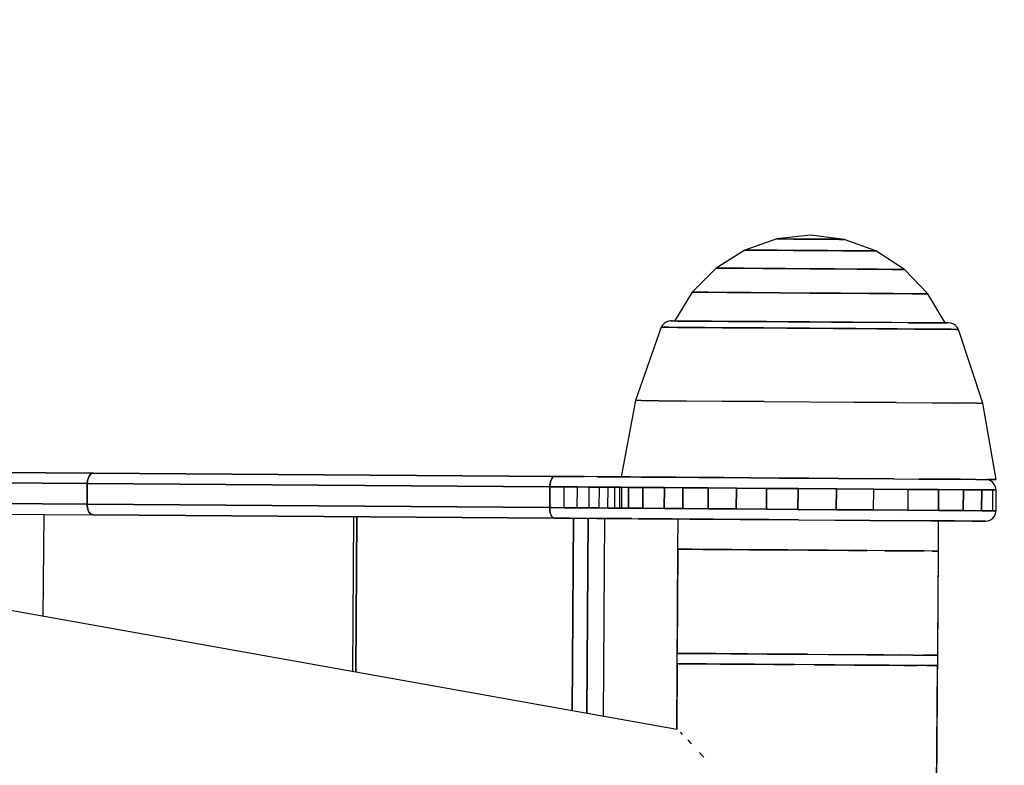
# Model space of a CAD drawing. Units: millimetres. Extents: x -708 to 5791, y 687 to 9321.
# Drawn here: x 3528 to 3624, y 3442 to 3515 of the extents above; entities that cross this region are included whole.
import ezdxf

# ---------------------------------------------------------------- set-up
doc = ezdxf.new("R2010")
doc.units = ezdxf.units.MM
doc.header["$LTSCALE"] = 15
doc.layers.add('Leikkialue', color=102, linetype='Continuous')
doc.layers.add('Safety Area', color=4, linetype='Continuous', lineweight=25)

msp = doc.modelspace()

# ---------------------------------------------------------------- linework, layer by layer
for p, q in [((3592.022, 3445.914), (3267.899, 3503.89)), ((3592.022, 3445.914), (3267.899, 3503.89)), ((3601.684, 3493.381), (3598.587, 3492.305)), ((3601.684, 3493.381), (3598.587, 3492.305)), ((3604.945, 3493.73), (3601.684, 3493.381)), ((3601.795, 3493.381), (3601.684, 3493.381)), ((3601.684, 3493.381), (3601.795, 3493.381)), ((3602.121, 3493.378), (3601.795, 3493.381)), ((3601.795, 3493.381), (3602.121, 3493.378)), ((3602.638, 3493.375), (3602.121, 3493.378)), ((3602.121, 3493.378), (3602.638, 3493.375)), ((3603.313, 3493.37), (3602.638, 3493.375)), ((3602.638, 3493.375), (3603.313, 3493.37)), ((3604.099, 3493.364), (3603.313, 3493.37)), ((3603.313, 3493.37), (3604.099, 3493.364)), ((3604.942, 3493.358), (3604.099, 3493.364)), ((3604.099, 3493.364), (3604.942, 3493.358)), ((3605.785, 3493.352), (3604.942, 3493.358)), ((3604.942, 3493.358), (3605.785, 3493.352)), ((3608.199, 3493.335), (3604.945, 3493.73)), ((3606.571, 3493.346), (3605.785, 3493.352)), ((3605.785, 3493.352), (3606.571, 3493.346)), ((3607.245, 3493.341), (3606.571, 3493.346)), ((3606.571, 3493.346), (3607.245, 3493.341)), ((3607.763, 3493.338), (3607.245, 3493.341)), ((3607.245, 3493.341), (3607.763, 3493.338)), ((3608.088, 3493.335), (3607.763, 3493.338)), ((3607.763, 3493.338), (3608.088, 3493.335)), ((3608.088, 3493.335), (3608.199, 3493.335)), ((3608.199, 3493.335), (3608.088, 3493.335)), ((3611.281, 3492.214), (3608.199, 3493.335)), ((3598.587, 3492.305), (3595.813, 3490.558)), ((3598.587, 3492.305), (3595.813, 3490.558)), ((3598.587, 3492.305), (3598.803, 3492.304)), ((3598.803, 3492.304), (3598.587, 3492.305)), ((3598.803, 3492.304), (3599.437, 3492.299)), ((3599.437, 3492.299), (3598.803, 3492.304)), ((3599.437, 3492.299), (3600.446, 3492.292)), ((3600.446, 3492.292), (3599.437, 3492.299)), ((3600.446, 3492.292), (3601.761, 3492.283)), ((3601.761, 3492.283), (3600.446, 3492.292)), ((3601.761, 3492.283), (3603.291, 3492.272)), ((3603.291, 3492.272), (3601.761, 3492.283)), ((3603.291, 3492.272), (3604.934, 3492.26)), ((3604.934, 3492.26), (3603.291, 3492.272)), ((3604.934, 3492.26), (3606.577, 3492.248)), ((3606.577, 3492.248), (3604.934, 3492.26)), ((3606.577, 3492.248), (3608.107, 3492.237)), ((3608.107, 3492.237), (3606.577, 3492.248)), ((3608.107, 3492.237), (3609.422, 3492.228)), ((3609.422, 3492.228), (3608.107, 3492.237)), ((3609.422, 3492.228), (3610.43, 3492.22)), ((3610.43, 3492.22), (3609.422, 3492.228)), ((3610.43, 3492.22), (3611.065, 3492.216)), ((3611.065, 3492.216), (3610.43, 3492.22)), ((3611.065, 3492.216), (3611.281, 3492.214)), ((3611.281, 3492.214), (3611.065, 3492.216)), ((3614.03, 3490.427), (3611.281, 3492.214)), ((3595.813, 3490.558), (3593.504, 3488.23)), ((3595.813, 3490.558), (3593.504, 3488.23)), ((3595.813, 3490.558), (3596.123, 3490.556)), ((3596.123, 3490.556), (3595.813, 3490.558)), ((3596.123, 3490.556), (3597.033, 3490.549)), ((3597.033, 3490.549), (3596.123, 3490.556)), ((3597.033, 3490.549), (3598.481, 3490.539)), ((3598.481, 3490.539), (3597.033, 3490.549)), ((3598.481, 3490.539), (3600.367, 3490.525)), ((3600.367, 3490.525), (3598.481, 3490.539)), ((3600.367, 3490.525), (3602.564, 3490.51)), ((3602.564, 3490.51), (3600.367, 3490.525)), ((3602.564, 3490.51), (3604.921, 3490.493)), ((3604.921, 3490.493), (3602.564, 3490.51)), ((3604.921, 3490.493), (3607.279, 3490.476)), ((3607.279, 3490.476), (3604.921, 3490.493)), ((3607.279, 3490.476), (3609.476, 3490.46)), ((3609.476, 3490.46), (3607.279, 3490.476)), ((3609.476, 3490.46), (3611.362, 3490.446)), ((3611.362, 3490.446), (3609.476, 3490.46)), ((3611.362, 3490.446), (3612.809, 3490.436)), ((3612.809, 3490.436), (3611.362, 3490.446)), ((3612.809, 3490.436), (3613.719, 3490.429)), ((3613.719, 3490.429), (3612.809, 3490.436)), ((3613.719, 3490.429), (3614.03, 3490.427)), ((3614.03, 3490.427), (3613.719, 3490.429)), ((3616.304, 3488.066), (3614.03, 3490.427)), ((3593.504, 3488.23), (3591.781, 3485.44)), ((3593.504, 3488.23), (3591.781, 3485.44)), ((3593.504, 3488.23), (3593.893, 3488.227)), ((3593.893, 3488.227), (3593.504, 3488.23)), ((3593.893, 3488.227), (3595.032, 3488.219)), ((3595.032, 3488.219), (3593.893, 3488.227)), ((3595.032, 3488.219), (3596.843, 3488.206)), ((3596.843, 3488.206), (3595.032, 3488.219)), ((3596.843, 3488.206), (3599.204, 3488.189)), ((3599.204, 3488.189), (3596.843, 3488.206)), ((3599.204, 3488.189), (3601.954, 3488.169)), ((3601.954, 3488.169), (3599.204, 3488.189)), ((3601.954, 3488.169), (3604.904, 3488.148)), ((3604.904, 3488.148), (3601.954, 3488.169)), ((3604.904, 3488.148), (3607.855, 3488.126)), ((3607.855, 3488.126), (3604.904, 3488.148)), ((3607.855, 3488.126), (3610.604, 3488.107)), ((3610.604, 3488.107), (3607.855, 3488.126)), ((3610.604, 3488.107), (3612.965, 3488.09)), ((3612.965, 3488.09), (3610.604, 3488.107)), ((3612.965, 3488.09), (3614.777, 3488.077)), ((3614.777, 3488.077), (3612.965, 3488.09)), ((3614.777, 3488.077), (3615.916, 3488.068)), ((3615.916, 3488.068), (3614.777, 3488.077)), ((3615.916, 3488.068), (3616.304, 3488.066)), ((3616.304, 3488.066), (3615.916, 3488.068)), ((3617.987, 3485.252), (3616.304, 3488.066)), ((3590.987, 3485.338), (3590.791, 3485.21)), ((3590.987, 3485.338), (3590.791, 3485.21)), ((3591.209, 3485.417), (3590.987, 3485.338)), ((3591.209, 3485.417), (3590.987, 3485.338)), ((3591.442, 3485.443), (3591.209, 3485.417)), ((3591.442, 3485.443), (3591.607, 3485.441)), ((3591.607, 3485.441), (3591.442, 3485.443)), ((3591.607, 3485.441), (3592.1, 3485.438)), ((3592.1, 3485.438), (3591.607, 3485.441)), ((3592.1, 3485.438), (3592.907, 3485.432)), ((3592.907, 3485.432), (3592.1, 3485.438)), ((3592.907, 3485.432), (3594.009, 3485.424)), ((3594.009, 3485.424), (3592.907, 3485.432)), ((3594.009, 3485.424), (3595.379, 3485.414)), ((3595.379, 3485.414), (3594.009, 3485.424)), ((3595.379, 3485.414), (3596.983, 3485.403)), ((3596.983, 3485.403), (3595.379, 3485.414)), ((3596.983, 3485.403), (3598.782, 3485.39)), ((3598.782, 3485.39), (3596.983, 3485.403)), ((3598.782, 3485.39), (3600.73, 3485.376)), ((3600.73, 3485.376), (3598.782, 3485.39)), ((3600.73, 3485.376), (3602.781, 3485.361)), ((3602.781, 3485.361), (3600.73, 3485.376)), ((3602.781, 3485.361), (3604.884, 3485.346)), ((3604.884, 3485.346), (3602.781, 3485.361)), ((3604.884, 3485.346), (3606.987, 3485.331)), ((3606.987, 3485.331), (3604.884, 3485.346)), ((3606.987, 3485.331), (3609.038, 3485.316)), ((3609.038, 3485.316), (3606.987, 3485.331)), ((3590.511, 3484.837), (3588.034, 3477.743)), ((3590.511, 3484.837), (3588.034, 3477.743)), ((3590.629, 3485.04), (3590.511, 3484.837)), ((3590.629, 3485.04), (3590.511, 3484.837)), ((3590.511, 3484.837), (3590.688, 3484.836)), ((3590.688, 3484.836), (3590.511, 3484.837)), ((3590.791, 3485.21), (3590.629, 3485.04)), ((3590.791, 3485.21), (3590.629, 3485.04)), ((3590.688, 3484.836), (3591.214, 3484.832)), ((3591.214, 3484.832), (3590.688, 3484.836)), ((3591.214, 3484.832), (3592.077, 3484.826)), ((3592.077, 3484.826), (3591.214, 3484.832)), ((3592.077, 3484.826), (3593.255, 3484.817)), ((3593.255, 3484.817), (3592.077, 3484.826)), ((3593.255, 3484.817), (3594.719, 3484.807)), ((3594.719, 3484.807), (3593.255, 3484.817)), ((3594.719, 3484.807), (3596.434, 3484.794)), ((3596.434, 3484.794), (3594.719, 3484.807)), ((3596.434, 3484.794), (3598.356, 3484.781)), ((3598.356, 3484.781), (3596.434, 3484.794)), ((3598.356, 3484.781), (3600.44, 3484.766)), ((3600.44, 3484.766), (3598.356, 3484.781)), ((3600.44, 3484.766), (3602.632, 3484.75)), ((3602.632, 3484.75), (3600.44, 3484.766)), ((3602.632, 3484.75), (3604.88, 3484.734)), ((3604.88, 3484.734), (3602.632, 3484.75)), ((3604.88, 3484.734), (3607.128, 3484.718)), ((3607.128, 3484.718), (3604.88, 3484.734)), ((3607.128, 3484.718), (3609.32, 3484.702)), ((3609.32, 3484.702), (3607.128, 3484.718)), ((3609.038, 3485.316), (3610.987, 3485.302)), ((3610.987, 3485.302), (3609.038, 3485.316)), ((3609.32, 3484.702), (3611.403, 3484.687)), ((3611.403, 3484.687), (3609.32, 3484.702)), ((3612.785, 3485.289), (3610.987, 3485.302)), ((3612.785, 3485.289), (3610.987, 3485.302)), ((3611.403, 3484.687), (3613.326, 3484.673)), ((3613.326, 3484.673), (3611.403, 3484.687)), ((3614.389, 3485.278), (3612.785, 3485.289)), ((3614.389, 3485.278), (3612.785, 3485.289)), ((3613.326, 3484.673), (3615.04, 3484.661)), ((3615.04, 3484.661), (3613.326, 3484.673)), ((3614.389, 3485.278), (3615.759, 3485.268)), ((3615.759, 3485.268), (3614.389, 3485.278)), ((3615.04, 3484.661), (3616.505, 3484.65)), ((3616.505, 3484.65), (3615.04, 3484.661)), ((3615.759, 3485.268), (3616.861, 3485.26)), ((3616.861, 3485.26), (3615.759, 3485.268)), ((3616.505, 3484.65), (3617.683, 3484.642)), ((3617.683, 3484.642), (3616.505, 3484.65)), ((3616.861, 3485.26), (3617.669, 3485.254)), ((3617.669, 3485.254), (3616.861, 3485.26)), ((3617.669, 3485.254), (3618.161, 3485.25)), ((3618.161, 3485.25), (3617.669, 3485.254)), ((3617.683, 3484.642), (3618.546, 3484.635)), ((3618.546, 3484.635), (3617.683, 3484.642)), ((3618.327, 3485.249), (3618.161, 3485.25)), ((3618.327, 3485.249), (3618.161, 3485.25)), ((3618.559, 3485.22), (3618.327, 3485.249)), ((3618.546, 3484.635), (3619.072, 3484.632)), ((3619.072, 3484.632), (3618.546, 3484.635)), ((3618.779, 3485.138), (3618.559, 3485.22)), ((3618.974, 3485.007), (3618.779, 3485.138)), ((3619.134, 3484.835), (3618.974, 3485.007)), ((3619.072, 3484.632), (3619.249, 3484.63)), ((3619.249, 3484.63), (3619.072, 3484.632)), ((3619.249, 3484.63), (3619.134, 3484.835)), ((3621.623, 3477.502), (3619.249, 3484.63)), ((3588.034, 3477.743), (3586.64, 3470.36)), ((3588.607, 3477.739), (3588.034, 3477.743)), ((3588.607, 3477.739), (3590.284, 3477.727)), ((3590.284, 3477.727), (3588.607, 3477.739)), ((3590.284, 3477.727), (3592.953, 3477.708)), ((3592.953, 3477.708), (3596.432, 3477.683)), ((3596.432, 3477.683), (3600.482, 3477.654)), ((3600.482, 3477.654), (3596.432, 3477.683)), ((3600.482, 3477.654), (3604.829, 3477.623)), ((3604.829, 3477.623), (3609.175, 3477.591)), ((3609.175, 3477.591), (3613.226, 3477.562)), ((3613.226, 3477.562), (3609.175, 3477.591)), ((3613.226, 3477.562), (3616.704, 3477.537)), ((3616.704, 3477.537), (3619.373, 3477.518)), ((3619.373, 3477.518), (3621.051, 3477.506)), ((3621.051, 3477.506), (3619.373, 3477.518)), ((3621.051, 3477.506), (3621.623, 3477.502)), ((3622.911, 3470.099), (3621.623, 3477.502)), ((3535.006, 3469.724), (3455.725, 3470.294)), ((3455.725, 3470.294), (3535.006, 3469.724)), ((3500.328, 3470.981), (3535.59, 3470.727)), ((3535.59, 3470.727), (3500.328, 3470.981)), ((3535.072, 3470.181), (3535.036, 3470.035)), ((3535.036, 3470.035), (3535.072, 3470.181)), ((3535.12, 3470.315), (3535.072, 3470.181)), ((3535.072, 3470.181), (3535.12, 3470.315)), ((3535.18, 3470.435), (3535.12, 3470.315)), ((3535.12, 3470.315), (3535.18, 3470.435)), ((3535.249, 3470.537), (3535.18, 3470.435)), ((3535.18, 3470.435), (3535.249, 3470.537)), ((3535.327, 3470.619), (3535.249, 3470.537)), ((3535.249, 3470.537), (3535.327, 3470.619)), ((3535.411, 3470.679), (3535.327, 3470.619)), ((3535.327, 3470.619), (3535.411, 3470.679)), ((3535.499, 3470.716), (3535.411, 3470.679)), ((3535.411, 3470.679), (3535.499, 3470.716)), ((3535.59, 3470.727), (3535.499, 3470.716)), ((3535.499, 3470.716), (3535.59, 3470.727)), ((3535.59, 3470.727), (3580.21, 3470.406)), ((3580.21, 3470.406), (3535.59, 3470.727)), ((3579.836, 3469.994), (3579.884, 3470.114)), ((3579.884, 3470.114), (3579.836, 3469.994)), ((3579.884, 3470.114), (3579.939, 3470.216)), ((3579.939, 3470.216), (3579.884, 3470.114)), ((3579.939, 3470.216), (3580.001, 3470.298)), ((3580.001, 3470.298), (3579.939, 3470.216)), ((3580.001, 3470.298), (3580.068, 3470.358)), ((3580.068, 3470.358), (3580.001, 3470.298)), ((3580.068, 3470.358), (3580.138, 3470.394)), ((3580.138, 3470.394), (3580.068, 3470.358)), ((3580.138, 3470.394), (3580.21, 3470.406)), ((3580.21, 3470.406), (3580.138, 3470.394)), ((3580.21, 3470.406), (3581.699, 3470.396)), ((3583.07, 3470.386), (3580.21, 3470.406)), ((3581.699, 3470.396), (3583.07, 3470.386)), ((3584.3, 3470.377), (3583.07, 3470.386)), ((3585.373, 3470.369), (3583.07, 3470.386)), ((3584.3, 3470.377), (3585.373, 3470.369)), ((3585.373, 3470.369), (3586.272, 3470.363)), ((3586.64, 3470.36), (3585.373, 3470.369)), ((3586.272, 3470.363), (3586.64, 3470.36)), ((3586.64, 3470.36), (3586.864, 3470.359)), ((3586.864, 3470.359), (3586.64, 3470.36)), ((3586.864, 3470.359), (3587.528, 3470.354)), ((3587.528, 3470.354), (3586.864, 3470.359)), ((3587.528, 3470.354), (3588.617, 3470.346)), ((3588.617, 3470.346), (3587.528, 3470.354)), ((3588.617, 3470.346), (3590.104, 3470.335)), ((3590.104, 3470.335), (3588.617, 3470.346)), ((3590.104, 3470.335), (3591.952, 3470.322)), ((3591.952, 3470.322), (3590.104, 3470.335)), ((3591.952, 3470.322), (3594.116, 3470.306)), ((3594.116, 3470.306), (3591.952, 3470.322)), ((3594.116, 3470.306), (3596.542, 3470.289)), ((3596.542, 3470.289), (3594.116, 3470.306)), ((3596.542, 3470.289), (3599.171, 3470.27)), ((3599.171, 3470.27), (3596.542, 3470.289)), ((3599.171, 3470.27), (3601.939, 3470.25)), ((3601.939, 3470.25), (3599.171, 3470.27)), ((3601.939, 3470.25), (3604.776, 3470.23)), ((3604.776, 3470.23), (3601.939, 3470.25)), ((3604.776, 3470.23), (3607.612, 3470.209)), ((3607.612, 3470.209), (3604.776, 3470.23)), ((3607.612, 3470.209), (3610.38, 3470.189)), ((3607.612, 3470.209), (3610.38, 3470.189)), ((3610.38, 3470.189), (3613.009, 3470.171)), ((3613.009, 3470.171), (3610.38, 3470.189)), ((3613.009, 3470.171), (3615.435, 3470.153)), ((3613.009, 3470.171), (3615.435, 3470.153)), ((3615.435, 3470.153), (3617.599, 3470.138)), ((3617.599, 3470.138), (3615.435, 3470.153)), ((3617.599, 3470.138), (3619.447, 3470.124)), ((3619.447, 3470.124), (3617.599, 3470.138)), ((3619.447, 3470.124), (3620.934, 3470.114)), ((3620.934, 3470.114), (3619.447, 3470.124)), ((3620.934, 3470.114), (3622.023, 3470.106)), ((3620.934, 3470.114), (3622.023, 3470.106)), ((3622.145, 3470.07), (3621.905, 3470.107)), ((3622.023, 3470.106), (3622.687, 3470.101)), ((3622.687, 3470.101), (3622.023, 3470.106)), ((3622.687, 3470.101), (3622.911, 3470.099)), ((3622.911, 3470.099), (3622.687, 3470.101)), ((3535.006, 3469.724), (3534.991, 3467.708)), ((3534.991, 3467.708), (3535.006, 3469.724)), ((3535.014, 3469.881), (3535.006, 3469.724)), ((3535.006, 3469.724), (3535.014, 3469.881)), ((3579.744, 3469.402), (3535.006, 3469.724)), ((3535.006, 3469.724), (3579.744, 3469.402)), ((3535.036, 3470.035), (3535.014, 3469.881)), ((3535.014, 3469.881), (3535.036, 3470.035)), ((3579.744, 3469.402), (3579.73, 3467.386)), ((3579.73, 3467.386), (3579.744, 3469.402)), ((3579.744, 3469.402), (3579.751, 3469.56)), ((3579.751, 3469.56), (3579.744, 3469.402)), ((3581.127, 3469.392), (3579.744, 3469.402)), ((3579.744, 3469.402), (3581.127, 3469.392)), ((3579.751, 3469.56), (3579.769, 3469.713)), ((3579.769, 3469.713), (3579.751, 3469.56)), ((3579.769, 3469.713), (3579.798, 3469.859)), ((3579.798, 3469.859), (3579.769, 3469.713)), ((3579.798, 3469.859), (3579.836, 3469.994)), ((3579.836, 3469.994), (3579.798, 3469.859)), ((3581.113, 3467.376), (3581.127, 3469.392)), ((3582.4, 3469.383), (3581.127, 3469.392)), ((3581.127, 3469.392), (3582.4, 3469.383)), ((3582.385, 3467.367), (3582.4, 3469.383)), ((3583.543, 3469.375), (3582.4, 3469.383)), ((3582.4, 3469.383), (3583.543, 3469.375)), ((3583.528, 3467.359), (3583.543, 3469.375)), ((3584.539, 3469.367), (3583.543, 3469.375)), ((3583.543, 3469.375), (3584.539, 3469.367)), ((3584.524, 3467.352), (3584.539, 3469.367)), ((3585.373, 3469.361), (3584.539, 3469.367)), ((3584.539, 3469.367), (3585.373, 3469.361)), ((3585.359, 3467.346), (3585.373, 3469.361)), ((3586.034, 3469.357), (3585.373, 3469.361)), ((3585.373, 3469.361), (3586.034, 3469.357)), ((3586.019, 3467.341), (3586.034, 3469.357)), ((3586.51, 3469.353), (3586.034, 3469.357)), ((3586.034, 3469.357), (3586.51, 3469.353)), ((3586.496, 3467.338), (3586.51, 3469.353)), ((3586.683, 3469.352), (3586.51, 3469.353)), ((3586.51, 3469.353), (3586.683, 3469.352)), ((3586.683, 3469.352), (3586.668, 3467.337)), ((3586.683, 3469.352), (3586.668, 3467.337)), ((3587.348, 3469.347), (3586.683, 3469.352)), ((3586.683, 3469.352), (3587.348, 3469.347)), ((3587.348, 3469.347), (3587.333, 3467.332)), ((3587.333, 3467.332), (3587.348, 3469.347)), ((3588.744, 3469.337), (3587.348, 3469.347)), ((3587.348, 3469.347), (3588.744, 3469.337)), ((3588.744, 3469.337), (3588.73, 3467.322)), ((3588.73, 3467.322), (3588.744, 3469.337)), ((3590.814, 3469.322), (3588.744, 3469.337)), ((3588.744, 3469.337), (3590.814, 3469.322)), ((3590.814, 3469.322), (3590.8, 3467.307)), ((3590.8, 3467.307), (3590.814, 3469.322)), ((3592.616, 3469.309), (3590.814, 3469.322)), ((3590.814, 3469.322), (3592.616, 3469.309)), ((3592.609, 3468.302), (3592.616, 3469.309)), ((3592.616, 3469.309), (3592.609, 3468.302)), ((3595.061, 3469.292), (3592.616, 3469.309)), ((3592.616, 3469.309), (3595.061, 3469.292)), ((3595.061, 3469.292), (3595.047, 3467.276)), ((3595.047, 3467.276), (3595.061, 3469.292)), ((3597.784, 3469.272), (3595.061, 3469.292)), ((3595.061, 3469.292), (3597.784, 3469.272)), ((3597.769, 3467.257), (3597.784, 3469.272)), ((3597.784, 3469.272), (3597.769, 3467.257)), ((3600.707, 3469.251), (3597.784, 3469.272)), ((3597.784, 3469.272), (3600.707, 3469.251)), ((3600.692, 3467.236), (3600.707, 3469.251)), ((3600.707, 3469.251), (3600.692, 3467.236)), ((3603.746, 3469.229), (3600.707, 3469.251)), ((3600.707, 3469.251), (3603.746, 3469.229)), ((3603.746, 3469.229), (3603.731, 3467.214)), ((3603.731, 3467.214), (3603.746, 3469.229)), ((3607.46, 3469.203), (3603.746, 3469.229)), ((3603.746, 3469.229), (3607.46, 3469.203)), ((3607.445, 3467.187), (3607.46, 3469.203)), ((3607.46, 3469.203), (3607.445, 3467.187)), ((3611.061, 3469.177), (3607.46, 3469.203)), ((3607.46, 3469.203), (3611.061, 3469.177)), ((3611.046, 3467.161), (3611.061, 3469.177)), ((3614.397, 3469.153), (3611.061, 3469.177)), ((3611.061, 3469.177), (3614.397, 3469.153)), ((3614.383, 3467.137), (3614.397, 3469.153)), ((3617.329, 3469.132), (3614.397, 3469.153)), ((3614.397, 3469.153), (3617.329, 3469.132)), ((3622.387, 3469.968), (3622.145, 3470.07)), ((3622.594, 3469.806), (3622.387, 3469.968)), ((3622.753, 3469.597), (3622.594, 3469.806)), ((3622.851, 3469.353), (3622.753, 3469.597)), ((3622.906, 3469.092), (3622.851, 3469.353)), ((3467.465, 3468.194), (3534.991, 3467.708)), ((3534.991, 3467.708), (3467.465, 3468.194)), ((3592.602, 3467.294), (3592.609, 3468.302)), ((3592.609, 3468.302), (3592.602, 3467.294)), ((3617.315, 3467.116), (3617.329, 3469.132)), ((3617.329, 3469.132), (3617.315, 3467.116)), ((3619.734, 3469.114), (3617.329, 3469.132)), ((3617.329, 3469.132), (3619.734, 3469.114)), ((3619.734, 3469.114), (3619.719, 3467.099)), ((3619.719, 3467.099), (3619.734, 3469.114)), ((3621.509, 3469.102), (3619.734, 3469.114)), ((3619.734, 3469.114), (3621.509, 3469.102)), ((3621.495, 3467.086), (3621.509, 3469.102)), ((3621.509, 3469.102), (3621.495, 3467.086)), ((3622.582, 3469.094), (3621.509, 3469.102)), ((3621.509, 3469.102), (3622.582, 3469.094)), ((3622.567, 3467.078), (3622.582, 3469.094)), ((3622.906, 3469.092), (3622.582, 3469.094)), ((3622.582, 3469.094), (3622.906, 3469.092)), ((3622.891, 3467.076), (3622.906, 3469.092)), ((3534.991, 3467.708), (3579.73, 3467.386)), ((3579.73, 3467.386), (3534.991, 3467.708)), ((3534.991, 3467.708), (3534.997, 3467.55)), ((3534.997, 3467.55), (3534.991, 3467.708)), ((3534.997, 3467.55), (3535.017, 3467.397)), ((3535.017, 3467.397), (3534.997, 3467.55)), ((3535.017, 3467.397), (3535.051, 3467.25)), ((3535.051, 3467.25), (3535.017, 3467.397)), ((3535.051, 3467.25), (3535.097, 3467.115)), ((3535.097, 3467.115), (3535.051, 3467.25)), ((3579.73, 3467.386), (3581.113, 3467.376)), ((3579.734, 3467.229), (3579.73, 3467.386)), ((3581.113, 3467.376), (3579.73, 3467.386)), ((3579.73, 3467.386), (3579.734, 3467.229)), ((3581.113, 3467.376), (3582.385, 3467.367)), ((3582.385, 3467.367), (3581.113, 3467.376)), ((3582.385, 3467.367), (3583.528, 3467.359)), ((3583.528, 3467.359), (3582.385, 3467.367)), ((3583.528, 3467.359), (3584.524, 3467.352)), ((3584.524, 3467.352), (3583.528, 3467.359)), ((3584.524, 3467.352), (3585.359, 3467.346)), ((3585.359, 3467.346), (3584.524, 3467.352)), ((3585.359, 3467.346), (3586.019, 3467.341)), ((3586.019, 3467.341), (3585.359, 3467.346)), ((3586.019, 3467.341), (3586.496, 3467.338)), ((3586.496, 3467.338), (3586.019, 3467.341)), ((3586.496, 3467.338), (3586.668, 3467.337)), ((3586.668, 3467.337), (3586.496, 3467.338)), ((3586.668, 3467.337), (3587.333, 3467.332)), ((3587.333, 3467.332), (3586.668, 3467.337)), ((3587.333, 3467.332), (3588.73, 3467.322)), ((3588.73, 3467.322), (3587.333, 3467.332)), ((3588.73, 3467.322), (3590.8, 3467.307)), ((3590.8, 3467.307), (3588.73, 3467.322)), ((3590.8, 3467.307), (3592.602, 3467.294)), ((3592.602, 3467.294), (3590.8, 3467.307)), ((3592.602, 3467.294), (3595.047, 3467.276)), ((3595.047, 3467.276), (3592.602, 3467.294)), ((3595.047, 3467.276), (3597.769, 3467.257)), ((3597.769, 3467.257), (3595.047, 3467.276)), ((3597.769, 3467.257), (3600.692, 3467.236)), ((3600.692, 3467.236), (3597.769, 3467.257)), ((3600.692, 3467.236), (3603.731, 3467.214)), ((3603.731, 3467.214), (3600.692, 3467.236)), ((3473.336, 3467.144), (3535.561, 3466.696)), ((3473.336, 3467.144), (3535.561, 3466.696)), ((3530.746, 3456.875), (3530.817, 3466.73)), ((3530.746, 3456.875), (3530.817, 3466.73)), ((3535.097, 3467.115), (3535.155, 3466.994)), ((3535.155, 3466.994), (3535.097, 3467.115)), ((3535.155, 3466.994), (3535.223, 3466.891)), ((3535.223, 3466.891), (3535.155, 3466.994)), ((3535.223, 3466.891), (3535.3, 3466.808)), ((3535.3, 3466.808), (3535.223, 3466.891)), ((3535.3, 3466.808), (3535.383, 3466.747)), ((3535.383, 3466.747), (3535.3, 3466.808)), ((3535.383, 3466.747), (3535.471, 3466.709)), ((3535.471, 3466.709), (3535.383, 3466.747)), ((3535.471, 3466.709), (3535.561, 3466.696)), ((3535.561, 3466.696), (3535.471, 3466.709)), ((3580.181, 3466.375), (3535.561, 3466.696)), ((3535.561, 3466.696), (3580.181, 3466.375)), ((3560.745, 3466.515), (3560.638, 3451.528)), ((3560.745, 3466.515), (3560.638, 3451.528)), ((3560.969, 3451.469), (3561.077, 3466.513)), ((3561.077, 3466.513), (3560.969, 3451.469)), ((3579.75, 3467.075), (3579.734, 3467.229)), ((3579.734, 3467.229), (3579.75, 3467.075)), ((3579.777, 3466.929), (3579.75, 3467.075)), ((3579.75, 3467.075), (3579.777, 3466.929)), ((3579.813, 3466.793), (3579.777, 3466.929)), ((3579.777, 3466.929), (3579.813, 3466.793)), ((3579.859, 3466.673), (3579.813, 3466.793)), ((3579.813, 3466.793), (3579.859, 3466.673)), ((3579.913, 3466.57), (3579.859, 3466.673)), ((3579.859, 3466.673), (3579.913, 3466.57)), ((3579.974, 3466.487), (3579.913, 3466.57)), ((3579.913, 3466.57), (3579.974, 3466.487)), ((3580.04, 3466.426), (3579.974, 3466.487)), ((3579.974, 3466.487), (3580.04, 3466.426)), ((3580.11, 3466.388), (3580.04, 3466.426)), ((3580.04, 3466.426), (3580.11, 3466.388)), ((3580.181, 3466.375), (3580.11, 3466.388)), ((3580.11, 3466.388), (3580.181, 3466.375)), ((3581.67, 3466.365), (3580.181, 3466.375)), ((3580.181, 3466.375), (3581.67, 3466.365)), ((3581.67, 3466.365), (3583.041, 3466.355)), ((3581.67, 3466.365), (3583.041, 3466.355)), ((3582.026, 3466.362), (3581.892, 3447.726)), ((3581.892, 3447.726), (3582.026, 3466.362)), ((3584.271, 3466.346), (3583.041, 3466.355)), ((3583.041, 3466.355), (3584.271, 3466.346)), ((3583.314, 3447.472), (3583.449, 3466.352)), ((3583.449, 3466.352), (3583.314, 3447.472)), ((3585.344, 3466.338), (3584.271, 3466.346)), ((3584.271, 3466.346), (3585.344, 3466.338)), ((3584.92, 3447.185), (3585.058, 3466.34)), ((3584.92, 3447.185), (3585.058, 3466.34)), ((3586.243, 3466.332), (3585.344, 3466.338)), ((3585.344, 3466.338), (3586.243, 3466.332)), ((3586.954, 3466.327), (3586.243, 3466.332)), ((3586.243, 3466.332), (3586.954, 3466.327)), ((3587.467, 3466.323), (3586.954, 3466.327)), ((3586.954, 3466.327), (3587.467, 3466.323)), ((3587.666, 3466.322), (3587.467, 3466.323)), ((3587.467, 3466.323), (3587.666, 3466.322)), ((3587.666, 3466.322), (3588.294, 3466.317)), ((3587.666, 3466.322), (3588.294, 3466.317)), ((3589.613, 3466.308), (3588.294, 3466.317)), ((3588.294, 3466.317), (3589.613, 3466.308)), ((3591.568, 3466.294), (3589.613, 3466.308)), ((3589.613, 3466.308), (3591.568, 3466.294)), ((3593.27, 3466.281), (3591.568, 3466.294)), ((3591.568, 3466.294), (3593.27, 3466.281)), ((3592.129, 3463.367), (3592.147, 3466.289)), ((3595.579, 3466.265), (3593.27, 3466.281)), ((3593.27, 3466.281), (3595.579, 3466.265)), ((3603.731, 3467.214), (3607.445, 3467.187)), ((3607.445, 3467.187), (3603.731, 3467.214)), ((3607.445, 3467.187), (3611.046, 3467.161)), ((3611.046, 3467.161), (3607.445, 3467.187)), ((3611.046, 3467.161), (3614.383, 3467.137)), ((3614.383, 3467.137), (3611.046, 3467.161)), ((3614.383, 3467.137), (3617.315, 3467.116)), ((3617.315, 3467.116), (3614.383, 3467.137)), ((3617.315, 3467.116), (3619.719, 3467.099)), ((3619.719, 3467.099), (3617.315, 3467.116)), ((3619.719, 3467.099), (3621.495, 3467.086)), ((3621.495, 3467.086), (3619.719, 3467.099)), ((3621.495, 3467.086), (3622.567, 3467.078)), ((3622.567, 3467.078), (3621.495, 3467.086)), ((3622.36, 3466.207), (3622.57, 3466.366)), ((3622.567, 3467.078), (3622.891, 3467.076)), ((3622.891, 3467.076), (3622.567, 3467.078)), ((3622.57, 3466.366), (3622.731, 3466.573)), ((3622.731, 3466.573), (3622.833, 3466.816)), ((3622.833, 3466.816), (3622.891, 3467.076)), ((3598.15, 3466.246), (3595.579, 3466.265)), ((3595.579, 3466.265), (3598.15, 3466.246)), ((3600.911, 3466.226), (3598.15, 3466.246)), ((3598.15, 3466.246), (3600.911, 3466.226)), ((3603.781, 3466.206), (3600.911, 3466.226)), ((3600.911, 3466.226), (3603.781, 3466.206)), ((3603.781, 3466.206), (3607.288, 3466.18)), ((3603.781, 3466.206), (3607.288, 3466.18)), ((3610.689, 3466.156), (3607.288, 3466.18)), ((3607.288, 3466.18), (3610.689, 3466.156)), ((3610.689, 3466.156), (3613.84, 3466.133)), ((3610.689, 3466.156), (3613.84, 3466.133)), ((3616.61, 3466.113), (3613.84, 3466.133)), ((3613.84, 3466.133), (3616.61, 3466.113)), ((3618.88, 3466.097), (3616.61, 3466.113)), ((3616.61, 3466.113), (3618.88, 3466.097)), ((3617.322, 3463.186), (3617.343, 3466.108)), ((3620.557, 3466.085), (3618.88, 3466.097)), ((3618.88, 3466.097), (3620.557, 3466.085)), ((3621.57, 3466.078), (3620.557, 3466.085)), ((3620.557, 3466.085), (3621.57, 3466.078)), ((3621.876, 3466.076), (3621.57, 3466.078)), ((3621.57, 3466.078), (3621.876, 3466.076)), ((3621.876, 3466.076), (3622.116, 3466.108)), ((3622.116, 3466.108), (3622.36, 3466.207)), ((3592.022, 3445.914), (3592.129, 3463.367)), ((3592.129, 3463.367), (3592.056, 3453.289)), ((3592.129, 3463.367), (3592.056, 3453.289)), ((3592.129, 3463.367), (3592.284, 3463.366)), ((3592.284, 3463.366), (3592.129, 3463.367)), ((3592.284, 3463.366), (3592.745, 3463.362)), ((3592.745, 3463.362), (3592.284, 3463.366)), ((3592.745, 3463.362), (3593.502, 3463.357)), ((3593.502, 3463.357), (3592.745, 3463.362)), ((3593.502, 3463.357), (3594.534, 3463.35)), ((3594.534, 3463.35), (3593.502, 3463.357)), ((3594.534, 3463.35), (3595.818, 3463.34)), ((3595.818, 3463.34), (3594.534, 3463.35)), ((3595.818, 3463.34), (3597.321, 3463.33)), ((3597.321, 3463.33), (3595.818, 3463.34)), ((3597.321, 3463.33), (3599.007, 3463.317)), ((3599.007, 3463.317), (3597.321, 3463.33)), ((3599.007, 3463.317), (3600.833, 3463.304)), ((3600.833, 3463.304), (3599.007, 3463.317)), ((3600.833, 3463.304), (3602.755, 3463.29)), ((3602.755, 3463.29), (3600.833, 3463.304)), ((3602.755, 3463.29), (3604.726, 3463.276)), ((3604.726, 3463.276), (3602.755, 3463.29)), ((3604.726, 3463.276), (3606.696, 3463.262)), ((3606.696, 3463.262), (3604.726, 3463.276)), ((3606.696, 3463.262), (3608.618, 3463.248)), ((3608.618, 3463.248), (3606.696, 3463.262)), ((3608.618, 3463.248), (3610.444, 3463.235)), ((3610.444, 3463.235), (3608.618, 3463.248)), ((3612.13, 3463.223), (3610.444, 3463.235)), ((3612.13, 3463.223), (3610.444, 3463.235)), ((3612.13, 3463.223), (3613.633, 3463.212)), ((3613.633, 3463.212), (3612.13, 3463.223)), ((3613.633, 3463.212), (3614.917, 3463.203)), ((3614.917, 3463.203), (3613.633, 3463.212)), ((3614.917, 3463.203), (3615.949, 3463.196)), ((3615.949, 3463.196), (3614.917, 3463.203)), ((3616.706, 3463.19), (3615.949, 3463.196)), ((3616.706, 3463.19), (3615.949, 3463.196)), ((3616.706, 3463.19), (3617.167, 3463.187)), ((3617.167, 3463.187), (3616.706, 3463.19)), ((3616.96, 3412.798), (3617.322, 3463.186)), ((3617.167, 3463.187), (3617.322, 3463.186)), ((3617.322, 3463.186), (3617.167, 3463.187)), ((3617.25, 3453.108), (3617.322, 3463.186)), ((3617.25, 3453.108), (3617.322, 3463.186)), ((3592.056, 3453.289), (3592.211, 3453.288)), ((3592.211, 3453.288), (3592.056, 3453.289)), ((3592.211, 3453.288), (3592.673, 3453.285)), ((3592.673, 3453.285), (3592.211, 3453.288)), ((3592.673, 3453.285), (3593.429, 3453.279)), ((3593.429, 3453.279), (3592.673, 3453.285)), ((3593.429, 3453.279), (3594.462, 3453.272)), ((3594.462, 3453.272), (3593.429, 3453.279)), ((3594.462, 3453.272), (3595.746, 3453.263)), ((3595.746, 3453.263), (3594.462, 3453.272)), ((3595.746, 3453.263), (3597.249, 3453.252)), ((3597.249, 3453.252), (3595.746, 3453.263)), ((3597.249, 3453.252), (3598.934, 3453.24)), ((3598.934, 3453.24), (3597.249, 3453.252)), ((3598.934, 3453.24), (3600.76, 3453.227)), ((3600.76, 3453.227), (3598.934, 3453.24)), ((3600.76, 3453.227), (3602.682, 3453.213)), ((3602.682, 3453.213), (3600.76, 3453.227)), ((3602.682, 3453.213), (3604.653, 3453.199)), ((3604.653, 3453.199), (3602.682, 3453.213)), ((3604.653, 3453.199), (3606.624, 3453.185)), ((3604.653, 3453.199), (3606.624, 3453.185)), ((3606.624, 3453.185), (3608.546, 3453.171)), ((3606.624, 3453.185), (3608.546, 3453.171)), ((3608.546, 3453.171), (3610.372, 3453.158)), ((3610.372, 3453.158), (3608.546, 3453.171)), ((3610.372, 3453.158), (3612.057, 3453.146)), ((3612.057, 3453.146), (3610.372, 3453.158)), ((3612.057, 3453.146), (3613.56, 3453.135)), ((3612.057, 3453.146), (3613.56, 3453.135)), ((3613.56, 3453.135), (3614.844, 3453.125)), ((3614.844, 3453.125), (3613.56, 3453.135)), ((3614.844, 3453.125), (3615.877, 3453.118)), ((3614.844, 3453.125), (3615.877, 3453.118)), ((3615.877, 3453.118), (3616.633, 3453.113)), ((3616.633, 3453.113), (3615.877, 3453.118)), ((3616.633, 3453.113), (3617.095, 3453.109)), ((3617.095, 3453.109), (3616.633, 3453.113)), ((3617.095, 3453.109), (3617.25, 3453.108)), ((3617.25, 3453.108), (3617.095, 3453.109)), ((3592.068, 3452.281), (3592.022, 3445.914)), ((3592.068, 3452.281), (3592.022, 3445.914)), ((3592.068, 3452.281), (3592.33, 3452.28)), ((3592.33, 3452.28), (3592.068, 3452.281)), ((3592.33, 3452.28), (3592.896, 3452.276)), ((3592.896, 3452.276), (3592.33, 3452.28)), ((3592.896, 3452.276), (3593.751, 3452.269)), ((3593.751, 3452.269), (3592.896, 3452.276)), ((3593.751, 3452.269), (3594.874, 3452.261)), ((3594.874, 3452.261), (3593.751, 3452.269)), ((3594.874, 3452.261), (3596.238, 3452.251)), ((3596.238, 3452.251), (3594.874, 3452.261)), ((3596.238, 3452.251), (3597.809, 3452.24)), ((3597.809, 3452.24), (3596.238, 3452.251)), ((3597.809, 3452.24), (3599.548, 3452.228)), ((3599.548, 3452.228), (3597.809, 3452.24)), ((3599.548, 3452.228), (3601.413, 3452.214)), ((3601.413, 3452.214), (3599.548, 3452.228)), ((3601.413, 3452.214), (3603.358, 3452.2)), ((3603.358, 3452.2), (3601.413, 3452.214)), ((3605.334, 3452.186), (3603.358, 3452.2)), ((3605.334, 3452.186), (3603.358, 3452.2)), ((3605.334, 3452.186), (3607.293, 3452.172)), ((3607.293, 3452.172), (3605.334, 3452.186)), ((3607.293, 3452.172), (3609.187, 3452.158)), ((3609.187, 3452.158), (3607.293, 3452.172)), ((3609.187, 3452.158), (3610.969, 3452.146)), ((3610.969, 3452.146), (3609.187, 3452.158)), ((3610.969, 3452.146), (3612.596, 3452.134)), ((3612.596, 3452.134), (3610.969, 3452.146)), ((3612.596, 3452.134), (3614.026, 3452.124)), ((3614.026, 3452.124), (3612.596, 3452.134)), ((3614.026, 3452.124), (3615.226, 3452.115)), ((3615.226, 3452.115), (3614.026, 3452.124)), ((3616.165, 3452.108), (3615.226, 3452.115)), ((3616.165, 3452.108), (3615.226, 3452.115)), ((3616.165, 3452.108), (3616.821, 3452.103)), ((3616.821, 3452.103), (3616.165, 3452.108)), ((3616.821, 3452.103), (3617.177, 3452.101)), ((3617.177, 3452.101), (3616.821, 3452.103)), ((3616.948, 3413.806), (3617.224, 3452.101)), ((3616.948, 3413.806), (3617.224, 3452.101)), ((3617.177, 3452.101), (3617.224, 3452.101)), ((3617.224, 3452.101), (3617.177, 3452.101)), ((3592.392, 3445.628), (3592.361, 3445.652)), ((3592.392, 3445.628), (3592.361, 3445.652)), ((3592.561, 3445.456), (3592.392, 3445.628)), ((3592.561, 3445.456), (3592.392, 3445.628)), ((3593.223, 3444.781), (3593.091, 3444.915)), ((3593.223, 3444.781), (3593.091, 3444.915)), ((3593.432, 3444.553), (3593.223, 3444.781)), ((3593.432, 3444.553), (3593.223, 3444.781)), ((3594.482, 3443.406), (3594.227, 3443.685)), ((3594.482, 3443.406), (3594.227, 3443.685)), ((3594.635, 3443.233), (3594.482, 3443.406)), ((3594.635, 3443.233), (3594.482, 3443.406))]:
    msp.add_line(p, q)
at = {"layer": 'Leikkialue'}
msp.add_circle((3040.677, 3437.127), 1250, dxfattribs=at)
at = {"layer": 'Safety Area'}
msp.add_circle((3040.677, 3437.127), 2750, dxfattribs=at)

doc.saveas('drawing.dxf')
